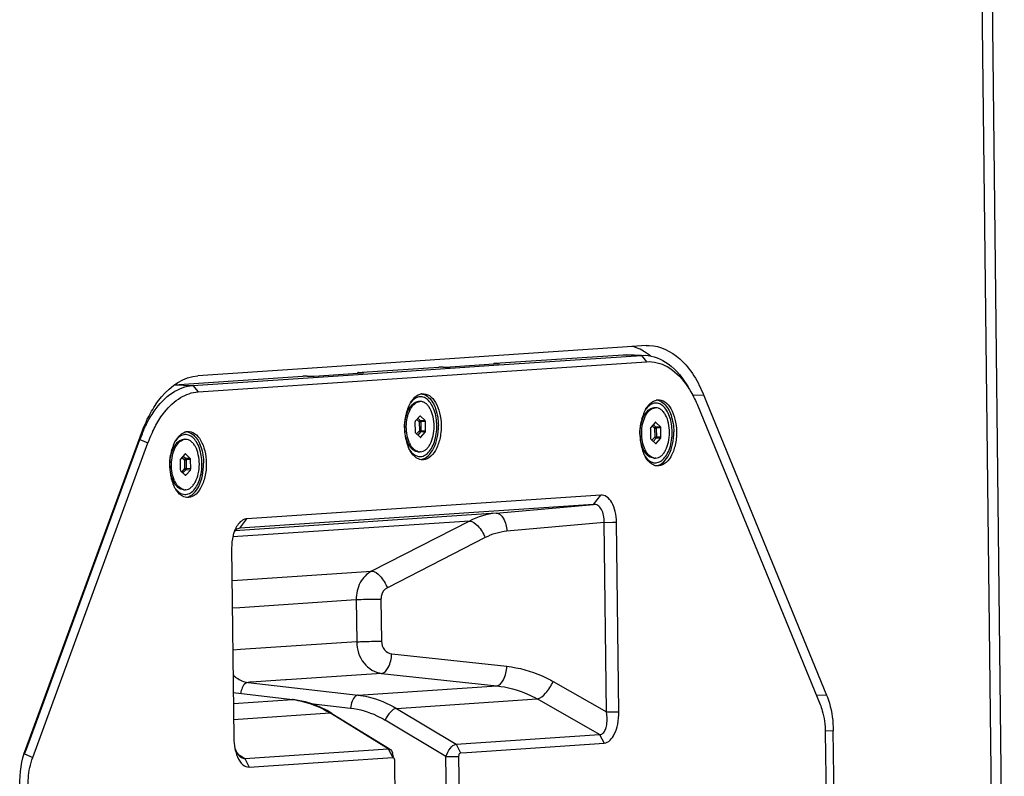
# Paper-space layout '13000573_1' of a CAD drawing. Units: millimetres. Extents: x 0 to 297, y 0 to 210.
# Drawn here: x 254 to 261, y 22 to 27 of the extents above; entities that cross this region are included whole.
import ezdxf

# ---------------------------------------------------------------- set-up
doc = ezdxf.new("R2010")
doc.units = ezdxf.units.MM
doc.header["$LTSCALE"] = 16.335
doc.layers.get('0').update_dxf_attribs({"linetype": 'CONTINUOUS'})

psp = doc.layouts.new('13000573_1')

# ---------------------------------------------------------------- linework, layer by layer
at = {"color": 7, "linetype": 'CONTINUOUS'}
for p, q in [((260.63818, 20.53284), (260.2744, 52.10915)), ((258.21276, 24.86554), (257.39526, 24.81062)), ((258.36264, 24.87561), (258.21276, 24.86554)), ((258.36264, 24.87561), (258.38228, 24.87606)), ((257.39526, 24.81062), (256.17904, 24.72891)), ((256.78136, 24.66692), (258.36569, 24.77336)), ((257.39591, 24.75083), (258.33249, 24.81375)), ((257.40339, 24.76319), (258.21597, 24.81778)), ((258.21597, 24.81778), (258.23933, 24.81813)), ((258.23933, 24.81816), (258.33253, 24.81494)), ((258.33249, 24.81375), (258.35586, 24.81413)), ((256.17904, 24.72891), (255.51485, 24.68429)), ((256.53296, 24.69286), (256.77851, 24.70935)), ((256.55773, 24.70638), (257.0452, 24.73913)), ((256.77851, 24.70935), (257.39591, 24.75083)), ((257.07234, 24.73932), (257.09058, 24.73875)), ((257.39519, 24.75758), (257.11772, 24.73894)), ((257.39519, 24.75758), (257.39513, 24.76235)), ((257.42594, 24.75965), (257.39519, 24.75758)), ((257.39847, 24.76286), (257.40339, 24.76319)), ((257.4035, 24.76157), (257.42091, 24.76094)), ((255.48269, 24.6223), (256.53296, 24.69286)), ((255.51589, 24.58191), (256.78136, 24.66692)), ((255.51806, 24.63653), (256.18225, 24.68115)), ((256.20939, 24.68135), (256.22763, 24.68077)), ((256.25477, 24.68097), (256.53224, 24.69961)), ((256.53224, 24.69961), (256.53218, 24.70438)), ((256.53224, 24.69961), (256.56299, 24.70167)), ((256.53552, 24.70489), (256.54044, 24.70522)), ((256.54044, 24.70522), (256.55773, 24.70638)), ((256.54055, 24.7036), (256.55796, 24.70296)), ((255.36553, 24.62628), (255.51806, 24.63653)), ((256.91988, 24.52065), (256.91595, 24.52055)), ((256.91988, 24.52065), (256.92594, 24.52058)), ((256.92987, 24.52052), (256.92594, 24.52042)), ((258.72907, 24.55908), (258.74694, 24.51547)), ((256.84032, 24.44945), (256.85241, 24.46831)), ((256.85241, 24.46831), (256.85534, 24.47288)), ((256.85534, 24.47288), (256.86058, 24.48106)), ((258.41506, 24.4811), (258.41113, 24.48099)), ((258.41506, 24.4811), (258.42112, 24.48102)), ((258.42505, 24.48096), (258.42112, 24.48086)), ((258.69085, 24.49248), (259.46787, 22.59647)), ((258.74694, 24.51547), (259.50904, 22.65588)), ((256.92481, 24.42732), (256.89637, 24.39537)), ((256.95834, 24.39953), (256.92922, 24.42762)), ((258.3355, 24.4099), (258.34759, 24.42875)), ((258.34759, 24.42875), (258.35052, 24.43332)), ((258.35052, 24.43332), (258.35576, 24.4415)), ((256.89425, 24.38833), (256.89494, 24.32829)), ((256.96132, 24.33275), (256.96063, 24.39278)), ((258.38943, 24.34877), (258.39012, 24.28874)), ((258.41999, 24.38777), (258.39155, 24.35581)), ((258.45352, 24.35998), (258.4244, 24.38806)), ((258.4565, 24.29319), (258.45581, 24.35323)), ((254.42133, 22.31408), (255.15627, 24.31905)), ((254.42542, 22.31258), (255.14657, 24.27994)), ((255.42792, 24.28042), (255.42399, 24.28031)), ((255.42792, 24.28042), (255.43399, 24.28034)), ((255.43792, 24.28029), (255.43399, 24.28018)), ((256.83773, 24.27443), (256.84969, 24.25466)), ((256.89722, 24.32154), (256.92635, 24.29346)), ((256.93076, 24.29375), (256.9592, 24.32571)), ((258.3924, 24.28199), (258.42153, 24.2539)), ((258.42594, 24.2542), (258.45438, 24.28615)), ((254.46553, 22.26041), (255.1977, 24.25781)), ((255.34836, 24.20922), (255.36045, 24.22807)), ((255.36045, 24.22807), (255.36338, 24.23264)), ((255.36338, 24.23264), (255.36862, 24.24082)), ((256.84969, 24.25466), (256.85243, 24.25013)), ((256.85243, 24.25013), (256.85746, 24.24181)), ((258.33291, 24.23487), (258.34487, 24.2151)), ((258.34487, 24.2151), (258.34761, 24.21057)), ((258.34761, 24.21057), (258.35264, 24.20226)), ((255.40229, 24.14809), (255.40298, 24.08806)), ((255.43285, 24.18709), (255.40442, 24.15514)), ((255.46639, 24.1593), (255.43726, 24.18738)), ((255.46936, 24.09252), (255.46867, 24.15255)), ((256.9157, 24.20068), (256.9257, 24.20055)), ((256.92963, 24.20066), (256.9257, 24.20055)), ((258.41088, 24.16113), (258.42088, 24.161)), ((258.42481, 24.1611), (258.42088, 24.161)), ((255.4388, 24.05352), (255.46724, 24.08547)), ((255.34577, 24.03419), (255.35773, 24.01442)), ((255.40527, 24.08131), (255.43439, 24.05322)), ((255.35773, 24.01442), (255.36047, 24.00989)), ((255.36047, 24.00989), (255.3655, 24.00158)), ((255.42374, 23.96045), (255.43374, 23.96032)), ((255.43767, 23.96042), (255.43374, 23.96032)), ((258.07403, 23.92641), (255.8266, 23.77543)), ((258.02909, 23.86728), (255.78166, 23.7163)), ((255.78166, 23.7163), (255.78076, 23.71623)), ((258.11046, 22.54859), (258.0966, 23.75227)), ((258.18915, 22.55022), (258.17528, 23.7539)), ((255.72947, 23.58959), (255.74334, 22.3859)), ((255.74003, 22.67292), (256.11567, 22.62783)), ((256.11567, 22.62783), (256.12026, 22.62728)), ((256.12026, 22.62728), (256.12026, 22.62728)), ((256.36699, 22.53975), (256.33623, 22.55757)), ((256.36699, 22.53975), (256.36699, 22.53975)), ((256.36699, 22.53975), (256.72679, 22.31793)), ((258.11046, 22.54859), (258.18915, 22.55022)), ((257.1559, 22.34328), (258.06707, 22.40449)), ((259.50093, 22.42091), (259.5282, 20.05379)), ((259.57442, 20.45691), (259.5517, 22.42931)), ((257.22294, 22.2919), (258.09532, 22.35051)), ((254.4144, 22.28254), (254.42542, 22.31258)), ((255.81337, 22.25309), (256.72455, 22.3143)), ((256.72679, 22.31793), (256.73788, 22.31109)), ((256.75351, 22.2813), (256.75063, 22.2919)), ((257.18414, 22.28929), (257.22294, 22.2919)), ((255.84162, 22.1991), (255.9949, 22.2094)), ((255.9949, 22.2094), (256.7528, 22.26031)), ((256.76403, 22.23888), (256.79133, 19.86993)), ((257.09113, 22.2648), (257.17342, 22.26639)), ((257.11672, 20.04313), (257.09113, 22.2648)), ((257.20071, 19.89743), (257.17342, 22.26639))]:
    psp.add_line(p, q, dxfattribs=at)
at = {"color": 9, "linetype": 'CONTINUOUS'}
for p, q in [((260.20762, 52.10019), (260.5714, 20.52389)), ((258.21597, 24.81778), (258.23929, 24.81697)), ((258.23929, 24.81697), (258.33249, 24.81375)), ((258.33249, 24.81375), (258.36569, 24.77336)), ((257.40354, 24.75814), (257.4035, 24.76157)), ((257.42091, 24.76094), (257.42093, 24.75959)), ((256.54059, 24.70017), (256.54055, 24.7036)), ((256.55798, 24.70162), (256.55796, 24.70296)), ((255.36475, 24.62623), (255.48269, 24.6223)), ((255.48269, 24.6223), (255.51589, 24.58191)), ((258.72907, 24.55908), (258.65893, 24.55999)), ((256.90589, 24.40606), (256.92134, 24.39117)), ((256.91302, 24.41407), (256.92955, 24.39813)), ((256.92483, 24.42714), (256.92463, 24.42712)), ((256.92922, 24.42762), (256.92483, 24.42714)), ((256.95834, 24.39953), (256.92955, 24.39813)), ((256.92199, 24.33443), (256.90438, 24.31464)), ((256.92134, 24.39117), (256.93183, 24.39138)), ((256.92134, 24.39117), (256.92199, 24.33443)), ((256.92199, 24.33443), (256.93248, 24.33465)), ((256.96063, 24.39278), (256.93183, 24.39138)), ((256.93183, 24.39138), (256.93248, 24.33465)), ((256.96132, 24.33275), (256.93248, 24.33465)), ((258.40107, 24.36651), (258.41652, 24.35161)), ((258.40819, 24.37451), (258.42472, 24.35858)), ((258.41652, 24.35161), (258.42701, 24.35183)), ((258.41652, 24.35161), (258.41717, 24.29488)), ((258.42001, 24.38759), (258.41981, 24.38756)), ((258.4244, 24.38806), (258.42001, 24.38759)), ((258.45352, 24.35998), (258.42472, 24.35858)), ((258.45581, 24.35323), (258.42701, 24.35183)), ((258.42701, 24.35183), (258.42766, 24.29509)), ((255.14199, 24.28009), (255.14657, 24.27994)), ((255.14657, 24.27994), (255.1977, 24.25781)), ((256.93036, 24.3276), (256.91215, 24.30715)), ((256.92647, 24.29433), (256.92528, 24.29449)), ((256.93076, 24.29375), (256.92647, 24.29433)), ((256.9592, 24.32571), (256.93036, 24.3276)), ((258.41717, 24.29488), (258.39956, 24.27509)), ((258.42554, 24.28805), (258.40733, 24.26759)), ((258.41717, 24.29488), (258.42766, 24.29509)), ((258.45438, 24.28615), (258.42554, 24.28805)), ((258.4565, 24.29319), (258.42766, 24.29509)), ((258.42165, 24.25477), (258.42046, 24.25493)), ((258.42594, 24.2542), (258.42165, 24.25477)), ((255.41393, 24.16583), (255.42938, 24.15093)), ((255.42106, 24.17383), (255.43759, 24.1579)), ((255.42938, 24.15093), (255.43987, 24.15115)), ((255.42938, 24.15093), (255.43003, 24.0942)), ((255.43287, 24.18691), (255.43267, 24.18689)), ((255.43726, 24.18738), (255.43287, 24.18691)), ((255.46639, 24.1593), (255.43759, 24.1579)), ((255.46867, 24.15255), (255.43987, 24.15115)), ((255.43987, 24.15115), (255.44053, 24.09442)), ((255.43003, 24.0942), (255.41242, 24.07441)), ((255.4384, 24.08737), (255.4202, 24.06691)), ((255.43003, 24.0942), (255.44053, 24.09442)), ((255.46724, 24.08547), (255.4384, 24.08737)), ((255.46936, 24.09252), (255.44053, 24.09442)), ((255.43451, 24.0541), (255.43333, 24.05425)), ((255.4388, 24.05352), (255.43451, 24.0541)), ((258.02909, 23.86728), (258.07403, 23.92641)), ((257.41078, 23.81123), (258.02909, 23.86728)), ((255.78166, 23.7163), (255.8266, 23.77543)), ((257.41078, 23.81123), (255.78173, 23.70179)), ((257.23976, 23.761), (255.73659, 23.66001)), ((255.78166, 23.7163), (255.78064, 23.7162)), ((257.23976, 23.761), (256.61851, 23.44293)), ((258.0966, 23.75227), (257.47829, 23.69622)), ((258.0966, 23.75227), (258.14892, 23.75335)), ((258.14892, 23.75335), (258.17528, 23.7539)), ((255.75672, 23.70011), (255.75179, 23.69978)), ((255.78173, 23.70179), (255.75672, 23.70011)), ((257.33994, 23.65593), (256.7187, 23.33786)), ((255.76667, 23.3857), (256.61851, 23.44293)), ((255.73185, 23.38336), (255.76667, 23.3857)), ((255.73385, 23.20937), (255.78223, 23.21262)), ((255.78223, 23.21262), (256.52093, 23.26225)), ((256.52093, 23.26225), (256.52402, 22.99427)), ((256.6783, 23.2655), (256.68139, 22.99752)), ((256.52402, 22.99427), (255.78531, 22.94464)), ((255.78531, 22.94464), (255.73694, 22.94139)), ((256.74667, 22.91733), (257.47841, 22.83851)), ((256.68192, 22.79343), (256.07828, 22.75288)), ((256.68192, 22.79343), (257.41365, 22.71462)), ((255.84515, 22.73721), (255.83371, 22.73645)), ((255.83371, 22.73645), (256.53332, 22.65547)), ((255.84939, 22.7375), (255.84515, 22.73721)), ((255.8846, 22.73986), (255.84939, 22.7375)), ((256.0722, 22.75247), (255.8846, 22.73986)), ((256.07828, 22.75288), (256.0722, 22.75247)), ((256.53332, 22.65547), (257.41365, 22.71462)), ((257.77144, 22.74243), (258.11046, 22.54859)), ((255.74004, 22.67249), (256.11561, 22.62741)), ((259.44317, 22.65674), (259.50904, 22.65588)), ((255.74085, 22.60223), (256.11561, 22.62741)), ((256.12026, 22.62728), (256.11561, 22.62741)), ((256.23129, 22.60233), (256.48534, 22.57293)), ((256.7767, 22.57116), (257.67056, 22.63121)), ((258.06707, 22.40449), (257.67056, 22.63121)), ((255.742, 22.50165), (256.35399, 22.54276)), ((256.36476, 22.53612), (256.35399, 22.54276)), ((256.72455, 22.3143), (256.36476, 22.53612)), ((256.7767, 22.57116), (257.1559, 22.34328)), ((257.09113, 22.2648), (256.70463, 22.49706)), ((258.06707, 22.40449), (258.09532, 22.35051)), ((259.50104, 22.42997), (259.5517, 22.42931)), ((257.1559, 22.34328), (257.18414, 22.28929)), ((254.4144, 22.28254), (254.46553, 22.26041)), ((255.76947, 22.28162), (255.79484, 22.26513)), ((256.72455, 22.3143), (256.73936, 22.286)), ((256.73936, 22.286), (256.7528, 22.26031)), ((255.79484, 22.26513), (255.81337, 22.25309)), ((255.81337, 22.25309), (255.84162, 22.1991))]:
    psp.add_line(p, q, dxfattribs=at)
at = {"color": 7, "linetype": 'CONTINUOUS'}
for points in [[(256.33623, 22.55757), (256.2916, 22.57962), (256.24589, 22.59784), (256.19934, 22.61216), (256.15219, 22.62254), (256.12026, 22.62728)], [(256.75877, 22.26224), (256.75614, 22.27167), (256.75351, 22.2813)]]:
    psp.add_lwpolyline(points, dxfattribs=at)
for centre, radius, start, end in [((258.20812, 24.61182), 0.26698, 69.52951, 76.068793), ((258.1835, 24.55906), 0.32531, 58.697146, 60.123706), ((258.17645, 24.54758), 0.33878, 56.014472, 58.68835), ((258.16067, 24.52451), 0.36672, 51.243663, 55.984308), ((256.92932, 24.47049), 0.05004, 93.869979, 100.70295), ((256.92964, 24.50431), 0.06446, 79.122649, 88.848812), ((258.42482, 24.46475), 0.06446, 79.122649, 88.848812), ((257.13448, 24.37047), 0.30483, 163.219063, 164.948792), ((257.12218, 24.37417), 0.29199, 161.706149, 163.216598), ((257.10393, 24.38033), 0.27273, 158.141724, 161.731649), ((257.08785, 24.38664), 0.25545, 157.346179, 158.112088), ((256.95567, 24.42183), 0.11196, 139.577494, 141.674657), ((256.92968, 24.46856), 0.05201, 100.694643, 104.715259), ((258.42486, 24.429), 0.05201, 100.694643, 104.715259), ((258.4245, 24.43093), 0.05004, 93.869979, 100.70295), ((257.17104, 24.36164), 0.34245, 167.901997, 170.206336), ((257.15295, 24.36557), 0.32394, 164.959392, 167.910892), ((258.64813, 24.32601), 0.32394, 164.959392, 167.910892), ((258.62966, 24.33092), 0.30483, 163.219063, 164.948792), ((258.61736, 24.33461), 0.29199, 161.706149, 163.216598), ((258.59911, 24.34078), 0.27273, 158.141724, 161.731649), ((258.58303, 24.34709), 0.25545, 157.346179, 158.112088), ((258.45085, 24.38228), 0.11196, 139.577494, 141.674657), ((256.02724, 23.95601), 0.93835, 155.944824, 159.80561), ((257.19658, 24.35649), 0.36832, 180.618662, 188.285627), ((258.66622, 24.32208), 0.34245, 167.901997, 170.206336), ((255.9952, 23.96702), 0.84887, 155.908776, 159.967116), ((255.94266, 23.99004), 0.7915, 154.683243, 155.876983), ((255.43772, 24.22832), 0.05201, 100.694643, 104.715259), ((255.43736, 24.23025), 0.05004, 93.869979, 100.70295), ((255.43768, 24.26408), 0.06446, 79.122649, 88.848812), ((257.17388, 24.35348), 0.34543, 188.334283, 189.163992), ((257.15749, 24.35067), 0.3288, 189.135333, 193.418109), ((257.14168, 24.34708), 0.31258, 193.449469, 193.744957), ((257.12833, 24.34369), 0.29881, 193.722867, 196.85521), ((258.69176, 24.31694), 0.36832, 180.618662, 188.285627), ((255.66099, 24.12534), 0.32394, 164.959392, 167.910892), ((255.64253, 24.13024), 0.30483, 163.219063, 164.948792), ((255.63023, 24.13393), 0.29199, 161.706149, 163.216598), ((255.61198, 24.1401), 0.27273, 158.141724, 161.731649), ((255.59589, 24.14641), 0.25545, 157.346179, 158.112088), ((255.46372, 24.1816), 0.11196, 139.577494, 141.674657), ((257.10795, 24.33759), 0.27754, 196.86889, 198.754249), ((257.09216, 24.33221), 0.26086, 198.750596, 201.113593), ((257.07339, 24.32491), 0.24072, 201.102836, 204.160618), ((257.0065, 24.32468), 0.16195, 204.452058, 208.309503), ((258.66906, 24.31393), 0.34543, 188.334283, 189.163992), ((258.65267, 24.31112), 0.3288, 189.135333, 193.418109), ((258.63686, 24.30752), 0.31258, 193.449469, 193.744957), ((258.62351, 24.30414), 0.29881, 193.722867, 196.85521), ((258.60313, 24.29803), 0.27754, 196.86889, 198.754249), ((258.58734, 24.29265), 0.26086, 198.750596, 201.113593), ((258.50168, 24.28513), 0.16195, 204.452058, 208.309503), ((255.67909, 24.12141), 0.34245, 167.901997, 170.206336), ((256.92665, 24.25163), 0.05111, 256.864597, 257.816311), ((256.9264, 24.25038), 0.04984, 257.793398, 269.192829), ((258.56857, 24.28536), 0.24072, 201.102836, 204.160618), ((258.42183, 24.21208), 0.05111, 256.864597, 257.816311), ((258.42158, 24.21083), 0.04984, 257.793398, 269.192829), ((255.70462, 24.11626), 0.36832, 180.618662, 188.285627), ((255.68193, 24.11325), 0.34543, 188.334283, 189.163992), ((255.66553, 24.11044), 0.3288, 189.135333, 193.418109), ((255.64972, 24.10684), 0.31258, 193.449469, 193.744957), ((255.63637, 24.10346), 0.29881, 193.722867, 196.85521), ((255.61599, 24.09735), 0.27754, 196.86889, 198.754249), ((255.6002, 24.09197), 0.26086, 198.750596, 201.113593), ((255.58144, 24.08468), 0.24072, 201.102836, 204.160618), ((255.51454, 24.08445), 0.16195, 204.452058, 208.309503), ((255.43469, 24.0114), 0.05111, 256.864597, 257.816311), ((255.43444, 24.01015), 0.04984, 257.793398, 269.192829), ((255.92205, 23.63213), 0.18618, 152.524309, 153.33365), ((255.8151, 23.64192), 0.08591, 139.158972, 143.468125), ((256.05228, 22.3775), 0.30791, 191.609071, 195.392006)]:
    psp.add_arc(centre, radius, start, end, dxfattribs=at)
at = {"color": 9, "linetype": 'CONTINUOUS'}
psp.add_arc((256.05012, 22.08075), 0.55057, 82.689855, 83.168198, dxfattribs=at)
at = {"color": 7, "linetype": 'CONTINUOUS'}
for centre, major_axis, ratio, start_param, end_param in [((257.06187, 24.73856), (0.02, -0.00006), 0.0466149, 1.0197429, 2.5556327), ((257.10106, 24.73951), (0.02, -0.00006), 0.0466149, -2.1218497, -0.58596), ((257.41514, 24.76229), (0.02, -0.00006), 0.0466149, 3.0675634, 3.1422677), ((257.41514, 24.76229), (0.02, -0.00006), 0.0466149, -3.1409176, -2.1916629), ((257.41514, 24.76229), (0.02, -0.00006), 0.0466149, 2.5556327, 3.0675634), ((257.40927, 24.76021), (0.02, -0.00006), 0.0466149, 0.0006751, 0.9499298), ((257.40927, 24.76021), (0.02, -0.00006), 0.0466149, -0.58596, 0.0006751), ((256.19891, 24.68059), (0.02, -0.00006), 0.0466149, 1.0197429, 2.5556327), ((256.23811, 24.68153), (0.02, -0.00006), 0.0466149, -2.1218497, -0.58596), ((256.55219, 24.70432), (0.02, -0.00006), 0.0466149, 3.0675634, 3.1422677), ((256.55219, 24.70432), (0.02, -0.00006), 0.0466149, -3.1409176, -2.1916629), ((256.55219, 24.70432), (0.02, -0.00006), 0.0466149, 2.5556327, 3.0675634), ((256.54632, 24.70224), (0.02, -0.00006), 0.0466149, 0.0006751, 0.9499298), ((256.54632, 24.70224), (0.02, -0.00006), 0.0466149, -0.58596, 0.0006751), ((256.89869, 24.38859), (0.00008, 0.00801), 0.5547941, 0.5662587, 1.609065), ((256.92709, 24.4205), (0.0001, 0.00804), 0.5503959, 0.0665817, 0.5653749), ((256.92709, 24.4205), (0.0001, 0.00804), 0.5503959, -0.4774315, 0.0665817), ((256.95619, 24.39245), (0.00013, 0.00801), 0.5543596, -1.5198613, -0.4770549), ((256.95688, 24.33249), (0.00008, 0.00801), 0.5547941, -2.575334, -1.5325276), ((258.39387, 24.34903), (0.00008, 0.00801), 0.5547941, 0.5662587, 1.609065), ((258.42227, 24.38095), (0.0001, 0.00804), 0.5503959, 0.0665817, 0.5653749), ((258.42227, 24.38095), (0.0001, 0.00804), 0.5503959, -0.4774315, 0.0665817), ((258.45137, 24.3529), (0.00013, 0.00801), 0.5543596, -1.5198613, -0.4770549), ((256.89938, 24.32862), (0.00013, 0.00801), 0.5543596, -4.6614539, -3.6186476), ((256.92847, 24.30057), (0.0001, 0.00804), 0.5503959, -3.6190241, -3.2081743), ((256.92847, 24.30057), (0.0001, 0.00804), 0.5503959, -3.2081743, -2.5762178), ((258.39456, 24.28907), (0.00013, 0.00801), 0.5543596, -4.6614539, -3.6186476), ((258.45206, 24.29293), (0.00008, 0.00801), 0.5547941, -2.575334, -1.5325276), ((258.42365, 24.26102), (0.0001, 0.00804), 0.5503959, -3.6190241, -3.2081743), ((258.42365, 24.26102), (0.0001, 0.00804), 0.5503959, -3.2081743, -2.5762178), ((255.40673, 24.14835), (0.00008, 0.00801), 0.5547941, 0.5662587, 1.609065), ((255.43514, 24.18027), (0.0001, 0.00804), 0.5503959, 0.0665817, 0.5653749), ((255.43514, 24.18027), (0.0001, 0.00804), 0.5503959, -0.4774315, 0.0665817), ((255.46423, 24.15222), (0.00013, 0.00801), 0.5543596, -1.5198613, -0.4770549), ((255.40742, 24.08839), (0.00013, 0.00801), 0.5543596, -4.6614539, -3.6186476), ((255.46492, 24.09225), (0.00008, 0.00801), 0.5547941, -2.575334, -1.5325276), ((255.43652, 24.06034), (0.0001, 0.00804), 0.5503959, -3.6190241, -3.2081743), ((255.43652, 24.06034), (0.0001, 0.00804), 0.5503959, -3.2081743, -2.5762178)]:
    psp.add_ellipse(centre, major_axis=major_axis, ratio=ratio, start_param=start_param, end_param=end_param, dxfattribs=at)
for points in [[(258.34554, 24.84113), (258.33146, 24.84922), (258.31671, 24.85627), (258.30149, 24.86194)], [(258.61258, 24.63467), (258.62483, 24.61808), (258.63612, 24.60075), (258.64653, 24.58294)], [(258.64653, 24.58294), (258.66347, 24.55395), (258.67816, 24.52357), (258.69085, 24.49248)], [(256.85211, 24.48503), (256.85749, 24.49793), (256.86397, 24.51047), (256.87181, 24.52205)], [(256.92688, 24.56735), (256.93129, 24.56869), (256.93585, 24.56961), (256.94043, 24.57004)], [(258.42206, 24.52779), (258.42647, 24.52914), (258.43103, 24.53006), (258.43561, 24.53048)], [(255.15627, 24.31905), (255.17393, 24.36723), (255.19523, 24.41434), (255.22092, 24.45876)], [(258.34729, 24.44548), (258.35267, 24.45837), (258.35915, 24.47092), (258.36699, 24.48249)], [(255.22717, 24.3285), (255.24074, 24.35717), (255.25608, 24.3851), (255.27345, 24.41163)], [(255.27345, 24.41163), (255.2829, 24.42606), (255.29298, 24.44011), (255.30373, 24.4536)], [(256.82828, 24.35252), (256.82802, 24.37504), (256.82974, 24.39769), (256.83358, 24.41989)], [(258.32346, 24.31296), (258.3232, 24.33549), (258.32492, 24.35814), (258.32876, 24.38034)], [(255.36015, 24.2448), (255.36553, 24.2577), (255.37202, 24.27024), (255.37985, 24.28181)], [(255.43493, 24.32711), (255.43933, 24.32846), (255.44389, 24.32938), (255.44847, 24.3298)], [(256.86401, 24.20642), (256.86022, 24.21287), (256.85682, 24.21956), (256.85376, 24.22639)], [(255.33632, 24.11228), (255.33606, 24.13481), (255.33779, 24.15746), (255.34162, 24.17966)], [(256.93496, 24.15078), (256.92871, 24.15152), (256.92252, 24.1532), (256.91671, 24.15561)], [(258.35919, 24.16687), (258.3554, 24.17332), (258.352, 24.18001), (258.34894, 24.18683)], [(258.43014, 24.11123), (258.42389, 24.11197), (258.4177, 24.11364), (258.41189, 24.11605)], [(255.37205, 23.96619), (255.36827, 23.97264), (255.36486, 23.97933), (255.3618, 23.98615)], [(255.443, 23.91055), (255.43676, 23.91129), (255.43057, 23.91296), (255.42476, 23.91537)], [(255.75567, 23.71568), (255.75199, 23.70835), (255.74877, 23.70077), (255.74597, 23.69306)], [(255.78075, 23.71623), (255.77228, 23.71543), (255.76405, 23.71107), (255.75758, 23.70556)], [(255.75758, 23.70556), (255.7549, 23.70328), (255.75241, 23.70076), (255.75011, 23.69811)], [(255.74334, 22.3859), (255.74354, 22.36232), (255.74591, 22.33863), (255.75067, 22.31554)], [(254.38395, 22.08213), (254.38305, 22.16044), (254.39437, 22.24055), (254.42133, 22.31408)], [(255.7515, 22.31406), (255.75739, 22.30041), (255.76455, 22.28705), (255.77389, 22.27549)], [(255.75542, 22.29577), (255.75844, 22.28483), (255.76212, 22.27404), (255.76664, 22.26363)], [(255.77389, 22.27549), (255.77884, 22.26937), (255.78452, 22.26365), (255.79112, 22.25936)], [(256.72455, 22.3143), (256.72912, 22.31453), (256.73399, 22.31349), (256.73788, 22.31109)], [(256.73788, 22.31109), (256.74442, 22.30706), (256.7486, 22.2993), (256.75063, 22.29189)], [(255.79112, 22.25936), (255.79758, 22.25515), (255.8057, 22.25234), (255.81337, 22.25309)], [(256.76239, 22.25003), (256.7635, 22.24644), (256.764, 22.24264), (256.76403, 22.23888)]]:
    psp.add_open_spline(points, degree=3, dxfattribs=at)
for points, knots in [([(258.38228, 24.87613), (258.45302, 24.87518), (258.61295, 24.79229), (258.69398, 24.64471), (258.72907, 24.55908)], [0, 0, 0, 0, 0.4332524, 1, 1, 1, 1]), ([(258.3559, 24.81413), (258.40826, 24.8123), (258.52368, 24.76391), (258.59661, 24.66837), (258.62911, 24.61275)], [0, 0, 0, 0, 0.4485538, 1, 1, 1, 1]), ([(258.36569, 24.77336), (258.41024, 24.77648), (258.51076, 24.74933), (258.58117, 24.67719), (258.61258, 24.63467)], [0, 0, 0, 0, 0.4579395, 1, 1, 1, 1]), ([(255.22092, 24.45876), (255.23962, 24.49109), (255.30868, 24.59476), (255.4264, 24.67835), (255.51485, 24.68429)], [0, 0, 0, 0, 0.2964166, 1, 1, 1, 1]), ([(255.23834, 24.45966), (255.26981, 24.50432), (255.3388, 24.58039), (255.43711, 24.61922), (255.48269, 24.6223)], [0, 0, 0, 0, 0.5446183, 1, 1, 1, 1]), ([(255.30373, 24.4536), (255.33225, 24.48937), (255.39413, 24.54956), (255.47723, 24.57944), (255.51589, 24.58191)], [0, 0, 0, 0, 0.5414785, 1, 1, 1, 1]), ([(257.03289, 24.3676), (257.03251, 24.40063), (257.02542, 24.44868), (257.00037, 24.50329), (256.9769, 24.53266), (256.94853, 24.55004), (256.90494, 24.55254), (256.87803, 24.52887), (256.86518, 24.51129)], [0, 0, 0, 0, 0.3255213, 0.4671355, 0.5883686, 0.6911627, 0.7853456, 1, 1, 1, 1]), ([(256.87044, 24.49443), (256.87664, 24.50171), (256.89009, 24.51401), (256.90768, 24.51999), (256.91595, 24.52055)], [0, 0, 0, 0, 0.5360778, 1, 1, 1, 1]), ([(256.87181, 24.52205), (256.87561, 24.52767), (256.89009, 24.54669), (256.91042, 24.56231), (256.92688, 24.56735)], [0, 0, 0, 0, 0.2826664, 1, 1, 1, 1]), ([(256.92963, 24.20066), (256.93544, 24.20105), (256.94753, 24.20411), (256.96407, 24.2146), (256.97902, 24.23038), (256.99707, 24.25893), (257.01226, 24.30382), (257.0184, 24.36281), (257.01242, 24.42149), (256.99731, 24.46576), (256.97925, 24.49345), (256.96428, 24.50847), (256.94766, 24.51809), (256.93563, 24.52045), (256.92987, 24.52052)], [0, 0, 0, 0, 0.0444384, 0.092938, 0.147517, 0.2088456, 0.3492084, 0.5040543, 0.6579793, 0.7958593, 0.8556416, 0.908723, 0.9560618, 1, 1, 1, 1]), ([(256.94043, 24.57004), (256.95594, 24.57146), (256.99212, 24.56008), (257.0298, 24.51258), (257.0544, 24.44623), (257.0603, 24.39512), (257.06061, 24.36812)], [0, 0, 0, 0, 0.1817006, 0.4060313, 0.6850269, 1, 1, 1, 1]), ([(256.94181, 24.56761), (256.95629, 24.56483), (256.99573, 24.54124), (257.03299, 24.46796), (257.04257, 24.40378), (257.04298, 24.36828)], [0, 0, 0, 0, 0.1868096, 0.5501819, 1, 1, 1, 1]), ([(258.36699, 24.48249), (258.37079, 24.48811), (258.38527, 24.50713), (258.4056, 24.52275), (258.42206, 24.52779)], [0, 0, 0, 0, 0.2826664, 1, 1, 1, 1]), ([(258.43561, 24.53048), (258.45112, 24.53191), (258.4873, 24.52052), (258.52498, 24.47303), (258.54958, 24.40667), (258.55548, 24.35556), (258.55579, 24.32857)], [0, 0, 0, 0, 0.1817006, 0.4060313, 0.6850269, 1, 1, 1, 1]), ([(258.43699, 24.52806), (258.45147, 24.52528), (258.49091, 24.50169), (258.52817, 24.4284), (258.53775, 24.36423), (258.53816, 24.32872)], [0, 0, 0, 0, 0.1868096, 0.5501819, 1, 1, 1, 1]), ([(255.17038, 24.3385), (255.17533, 24.34956), (255.19512, 24.39146), (255.21862, 24.43167), (255.23834, 24.45966)], [0, 0, 0, 0, 0.2613374, 1, 1, 1, 1]), ([(256.85746, 24.24181), (256.84739, 24.25845), (256.83306, 24.29821), (256.82684, 24.36185), (256.83472, 24.42532), (256.85008, 24.46468), (256.86058, 24.48106)], [0, 0, 0, 0, 0.2345424, 0.4999998, 0.7654569, 1, 1, 1, 1]), ([(256.85907, 24.25765), (256.85206, 24.27303), (256.84198, 24.30732), (256.83754, 24.36124), (256.84322, 24.41507), (256.85407, 24.44918), (256.86142, 24.46445)], [0, 0, 0, 0, 0.2390117, 0.499635, 0.7604529, 1, 1, 1, 1]), ([(256.84509, 24.46594), (256.84627, 24.46651), (256.84866, 24.46753), (256.85115, 24.4683), (256.85239, 24.46861)], [0, 0, 0, 0, 0.5064214, 1, 1, 1, 1]), ([(256.86058, 24.48106), (256.86116, 24.48195), (256.86345, 24.48544), (256.86591, 24.48882), (256.86784, 24.49126)], [0, 0, 0, 0, 0.2557053, 1, 1, 1, 1]), ([(256.86142, 24.46445), (256.86777, 24.47763), (256.88202, 24.50035), (256.9051, 24.51587), (256.91647, 24.51886)], [0, 0, 0, 0, 0.5544963, 1, 1, 1, 1]), ([(258.3566, 24.42489), (258.36295, 24.43807), (258.3772, 24.4608), (258.40028, 24.47632), (258.41165, 24.4793)], [0, 0, 0, 0, 0.5544963, 1, 1, 1, 1]), ([(258.52807, 24.32804), (258.52769, 24.36107), (258.5206, 24.40913), (258.49555, 24.46373), (258.47208, 24.49311), (258.44371, 24.51049), (258.40012, 24.51298), (258.37321, 24.48932), (258.36036, 24.47173)], [0, 0, 0, 0, 0.3255213, 0.4671355, 0.5883686, 0.6911627, 0.7853456, 1, 1, 1, 1]), ([(258.36562, 24.45487), (258.37182, 24.46216), (258.38527, 24.47446), (258.40286, 24.48044), (258.41113, 24.48099)], [0, 0, 0, 0, 0.5360778, 1, 1, 1, 1]), ([(258.42481, 24.1611), (258.43062, 24.16149), (258.44271, 24.16456), (258.45925, 24.17504), (258.4742, 24.19083), (258.49225, 24.21937), (258.50744, 24.26426), (258.51358, 24.32325), (258.5076, 24.38193), (258.49249, 24.4262), (258.47443, 24.45389), (258.45946, 24.46891), (258.44284, 24.47853), (258.43081, 24.48089), (258.42505, 24.48097)], [0, 0, 0, 0, 0.0444384, 0.092938, 0.147517, 0.2088456, 0.3492084, 0.5040543, 0.6579793, 0.7958593, 0.8556416, 0.908723, 0.9560618, 1, 1, 1, 1]), ([(258.35264, 24.20226), (258.34257, 24.2189), (258.32824, 24.25865), (258.32202, 24.3223), (258.3299, 24.38576), (258.34526, 24.42513), (258.35576, 24.4415)], [0, 0, 0, 0, 0.2345424, 0.4999998, 0.7654569, 1, 1, 1, 1]), ([(258.35425, 24.21809), (258.34724, 24.23348), (258.33716, 24.26777), (258.33272, 24.32168), (258.3384, 24.37552), (258.34925, 24.40962), (258.3566, 24.42489)], [0, 0, 0, 0, 0.2390117, 0.499635, 0.7604529, 1, 1, 1, 1]), ([(258.34027, 24.42639), (258.34145, 24.42696), (258.34384, 24.42797), (258.34633, 24.42874), (258.34757, 24.42905)], [0, 0, 0, 0, 0.5064214, 1, 1, 1, 1]), ([(258.35576, 24.4415), (258.35634, 24.4424), (258.35863, 24.44589), (258.36109, 24.44927), (258.36302, 24.45171)], [0, 0, 0, 0, 0.2557053, 1, 1, 1, 1]), ([(256.86147, 24.21118), (256.87427, 24.19275), (256.90222, 24.16762), (256.94766, 24.17171), (256.97699, 24.19122), (257.00119, 24.22326), (257.02657, 24.28177), (257.03329, 24.33278), (257.03289, 24.3676)], [0, 0, 0, 0, 0.209964, 0.3031217, 0.4068148, 0.5302441, 0.6741722, 1, 1, 1, 1]), ([(256.93449, 24.15288), (256.96884, 24.15751), (257.01418, 24.21159), (257.03826, 24.29113), (257.04329, 24.34203), (257.04298, 24.36828)], [0, 0, 0, 0, 0.4083166, 0.6907709, 1, 1, 1, 1]), ([(257.06061, 24.36812), (257.06094, 24.33933), (257.05551, 24.28433), (257.02995, 24.21275), (256.99031, 24.16109), (256.95133, 24.14884), (256.93496, 24.15078)], [0, 0, 0, 0, 0.3136106, 0.5948864, 0.8204461, 1, 1, 1, 1]), ([(255.36946, 24.22421), (255.37581, 24.23739), (255.39006, 24.26012), (255.41314, 24.27564), (255.42451, 24.27862)], [0, 0, 0, 0, 0.5544963, 1, 1, 1, 1]), ([(255.54093, 24.12736), (255.54055, 24.16039), (255.53347, 24.20845), (255.50841, 24.26305), (255.48494, 24.29243), (255.45658, 24.30981), (255.41298, 24.3123), (255.38607, 24.28864), (255.37322, 24.27105)], [0, 0, 0, 0, 0.3255213, 0.4671355, 0.5883686, 0.6911627, 0.7853456, 1, 1, 1, 1]), ([(255.37848, 24.2542), (255.38469, 24.26148), (255.39814, 24.27378), (255.41573, 24.27976), (255.42399, 24.28031)], [0, 0, 0, 0, 0.5360778, 1, 1, 1, 1]), ([(255.37985, 24.28181), (255.38366, 24.28743), (255.39814, 24.30645), (255.41846, 24.32208), (255.43493, 24.32711)], [0, 0, 0, 0, 0.2826664, 1, 1, 1, 1]), ([(255.43767, 23.96042), (255.44349, 23.96081), (255.45557, 23.96388), (255.47212, 23.97437), (255.48707, 23.99015), (255.50512, 24.01869), (255.5203, 24.06358), (255.52644, 24.12257), (255.52047, 24.18125), (255.50536, 24.22552), (255.48729, 24.25321), (255.47232, 24.26823), (255.4557, 24.27785), (255.44368, 24.28021), (255.43792, 24.28029)], [0, 0, 0, 0, 0.0444384, 0.092938, 0.147517, 0.2088456, 0.3492084, 0.5040543, 0.6579793, 0.7958593, 0.8556416, 0.908723, 0.9560618, 1, 1, 1, 1]), ([(255.44847, 24.3298), (255.46398, 24.33123), (255.50016, 24.31984), (255.53784, 24.27235), (255.56244, 24.20599), (255.56834, 24.15488), (255.56865, 24.12789)], [0, 0, 0, 0, 0.1817006, 0.4060313, 0.6850269, 1, 1, 1, 1]), ([(255.44985, 24.32738), (255.46433, 24.3246), (255.50377, 24.30101), (255.54103, 24.22773), (255.55062, 24.16355), (255.55103, 24.12804)], [0, 0, 0, 0, 0.1868096, 0.5501819, 1, 1, 1, 1]), ([(258.35665, 24.17162), (258.36945, 24.15319), (258.3974, 24.12806), (258.44284, 24.13216), (258.47217, 24.15167), (258.49637, 24.18371), (258.52175, 24.24221), (258.52847, 24.29322), (258.52807, 24.32804)], [0, 0, 0, 0, 0.209964, 0.3031217, 0.4068148, 0.5302441, 0.6741722, 1, 1, 1, 1]), ([(258.42967, 24.11333), (258.46402, 24.11795), (258.50936, 24.17204), (258.53344, 24.25157), (258.53846, 24.30247), (258.53816, 24.32872)], [0, 0, 0, 0, 0.4083166, 0.6907709, 1, 1, 1, 1]), ([(258.55579, 24.32857), (258.55612, 24.29977), (258.55069, 24.24477), (258.52513, 24.1732), (258.48549, 24.12153), (258.44651, 24.10929), (258.43014, 24.11123)], [0, 0, 0, 0, 0.3136106, 0.5948864, 0.8204461, 1, 1, 1, 1]), ([(255.3655, 24.00158), (255.35544, 24.01822), (255.3411, 24.05797), (255.33489, 24.12162), (255.34276, 24.18508), (255.35813, 24.22445), (255.36862, 24.24082)], [0, 0, 0, 0, 0.2345424, 0.4999998, 0.7654569, 1, 1, 1, 1]), ([(255.36711, 24.01741), (255.3601, 24.0328), (255.35003, 24.06709), (255.34559, 24.121), (255.35126, 24.17484), (255.36211, 24.20894), (255.36946, 24.22421)], [0, 0, 0, 0, 0.2390117, 0.499635, 0.7604529, 1, 1, 1, 1]), ([(255.35313, 24.22571), (255.35432, 24.22628), (255.35671, 24.22729), (255.35919, 24.22806), (255.36043, 24.22837)], [0, 0, 0, 0, 0.5064214, 1, 1, 1, 1]), ([(255.36862, 24.24082), (255.3692, 24.24172), (255.37149, 24.24521), (255.37395, 24.24859), (255.37588, 24.25103)], [0, 0, 0, 0, 0.2557053, 1, 1, 1, 1]), ([(256.84967, 24.25445), (256.84846, 24.25478), (256.84603, 24.25559), (256.8437, 24.25664), (256.84255, 24.25723)], [0, 0, 0, 0, 0.4937174, 1, 1, 1, 1]), ([(256.9157, 24.20068), (256.9103, 24.20075), (256.89909, 24.20282), (256.88341, 24.21127), (256.86912, 24.22455), (256.86117, 24.23568), (256.85746, 24.24181)], [0, 0, 0, 0, 0.2181286, 0.4512522, 0.7101886, 1, 1, 1, 1]), ([(256.91503, 24.20186), (256.90476, 24.20426), (256.88368, 24.21697), (256.87003, 24.23654), (256.86391, 24.24788)], [0, 0, 0, 0, 0.4503392, 1, 1, 1, 1]), ([(258.34485, 24.21489), (258.34363, 24.21523), (258.34121, 24.21604), (258.33888, 24.21709), (258.33773, 24.21768)], [0, 0, 0, 0, 0.4937174, 1, 1, 1, 1]), ([(258.41021, 24.1623), (258.39993, 24.1647), (258.37886, 24.17741), (258.36521, 24.19699), (258.35909, 24.20832)], [0, 0, 0, 0, 0.4503392, 1, 1, 1, 1]), ([(256.91671, 24.15561), (256.91164, 24.15771), (256.88989, 24.16971), (256.87371, 24.18989), (256.86401, 24.20642)], [0, 0, 0, 0, 0.2228343, 1, 1, 1, 1]), ([(258.41088, 24.16113), (258.40548, 24.1612), (258.39427, 24.16326), (258.37859, 24.17171), (258.3643, 24.185), (258.35635, 24.19612), (258.35264, 24.20226)], [0, 0, 0, 0, 0.2181286, 0.4512522, 0.7101886, 1, 1, 1, 1]), ([(258.41189, 24.11605), (258.40682, 24.11816), (258.38507, 24.13016), (258.36889, 24.15034), (258.35919, 24.16687)], [0, 0, 0, 0, 0.2228343, 1, 1, 1, 1]), ([(255.36951, 23.97094), (255.38232, 23.95251), (255.41026, 23.92738), (255.4557, 23.93148), (255.48504, 23.95099), (255.50923, 23.98303), (255.53461, 24.04153), (255.54133, 24.09254), (255.54093, 24.12736)], [0, 0, 0, 0, 0.209964, 0.3031217, 0.4068148, 0.5302441, 0.6741722, 1, 1, 1, 1]), ([(255.44253, 23.91265), (255.47688, 23.91727), (255.52222, 23.97136), (255.54631, 24.05089), (255.55133, 24.10179), (255.55103, 24.12804)], [0, 0, 0, 0, 0.4083166, 0.6907709, 1, 1, 1, 1]), ([(255.56865, 24.12789), (255.56899, 24.09909), (255.56355, 24.04409), (255.538, 23.97252), (255.49835, 23.92085), (255.45938, 23.90861), (255.443, 23.91055)], [0, 0, 0, 0, 0.3136106, 0.5948864, 0.8204461, 1, 1, 1, 1]), ([(255.35771, 24.01421), (255.3565, 24.01455), (255.35408, 24.01536), (255.35175, 24.01641), (255.3506, 24.017)], [0, 0, 0, 0, 0.4937174, 1, 1, 1, 1]), ([(255.42374, 23.96045), (255.41835, 23.96052), (255.40713, 23.96258), (255.39146, 23.97104), (255.37716, 23.98432), (255.36921, 23.99544), (255.3655, 24.00158)], [0, 0, 0, 0, 0.2181286, 0.4512522, 0.7101886, 1, 1, 1, 1]), ([(255.42308, 23.96162), (255.4128, 23.96402), (255.39172, 23.97673), (255.37808, 23.99631), (255.37196, 24.00764)], [0, 0, 0, 0, 0.4503392, 1, 1, 1, 1]), ([(255.42476, 23.91537), (255.41968, 23.91748), (255.39794, 23.92948), (255.38175, 23.94966), (255.37205, 23.96619)], [0, 0, 0, 0, 0.2228343, 1, 1, 1, 1]), ([(258.17528, 23.7539), (258.17509, 23.77687), (258.17, 23.82028), (258.1493, 23.87687), (258.11749, 23.91706), (258.08709, 23.92749), (258.07403, 23.92641)], [0, 0, 0, 0, 0.3156741, 0.5945842, 0.8198968, 1, 1, 1, 1]), ([(258.0966, 23.75227), (258.09693, 23.76749), (258.09466, 23.79645), (258.08136, 23.83439), (258.05935, 23.86161), (258.03832, 23.86791), (258.02909, 23.86728)], [0, 0, 0, 0, 0.3106788, 0.5863801, 0.8112239, 1, 1, 1, 1]), ([(255.8266, 23.77543), (255.81995, 23.77505), (255.7893, 23.76701), (255.76807, 23.73957), (255.75687, 23.71803)], [0, 0, 0, 0, 0.2152085, 1, 1, 1, 1]), ([(255.74597, 23.69306), (255.74309, 23.68513), (255.73298, 23.65155), (255.72904, 23.61617), (255.72947, 23.58959)], [0, 0, 0, 0, 0.2409297, 1, 1, 1, 1]), ([(259.50904, 22.65588), (259.5159, 22.63913), (259.54094, 22.56608), (259.55102, 22.48831), (259.5517, 22.42931)], [0, 0, 0, 0, 0.2347869, 1, 1, 1, 1]), ([(259.46787, 22.59647), (259.47318, 22.58347), (259.49262, 22.52687), (259.50036, 22.4666), (259.50093, 22.42091)], [0, 0, 0, 0, 0.2351294, 1, 1, 1, 1]), ([(258.06707, 22.40449), (258.07697, 22.40484), (258.09562, 22.41632), (258.10824, 22.44424), (258.11706, 22.48841), (258.11448, 22.52443), (258.11046, 22.54859)], [0, 0, 0, 0, 0.180983, 0.3516537, 0.5522923, 1, 1, 1, 1]), ([(258.09532, 22.35051), (258.12402, 22.35233), (258.16422, 22.40124), (258.18469, 22.47392), (258.18954, 22.52376), (258.18915, 22.55022)], [0, 0, 0, 0, 0.3695942, 0.6598839, 1, 1, 1, 1]), ([(257.09113, 22.2648), (257.0968, 22.28424), (257.11176, 22.31553), (257.14117, 22.34202), (257.1559, 22.34328)], [0, 0, 0, 0, 0.5781796, 1, 1, 1, 1]), ([(257.17342, 22.26639), (257.17338, 22.26926), (257.17393, 22.2773), (257.17833, 22.28896), (257.18414, 22.28929)], [0, 0, 0, 0, 0.3306764, 1, 1, 1, 1]), ([(254.43657, 22.08068), (254.4364, 22.09645), (254.43825, 22.15727), (254.45006, 22.21806), (254.46553, 22.26041)], [0, 0, 0, 0, 0.2592207, 1, 1, 1, 1]), ([(255.76664, 22.26363), (255.7747, 22.24505), (255.79215, 22.21381), (255.82736, 22.19789), (255.84162, 22.1991)], [0, 0, 0, 0, 0.5858812, 1, 1, 1, 1]), ([(256.7528, 22.26031), (256.75604, 22.26057), (256.76034, 22.25592), (256.76192, 22.25155), (256.76239, 22.25003)], [0, 0, 0, 0, 0.6712941, 1, 1, 1, 1])]:
    psp.add_open_spline(points, degree=3, knots=knots, dxfattribs=at)
at = {"color": 9, "linetype": 'CONTINUOUS'}
for points, knots in [([(256.92134, 24.39117), (256.92215, 24.39386), (256.92504, 24.39707), (256.92866, 24.39806), (256.92955, 24.39813)], [0, 0, 0, 0, 0.760131, 1, 1, 1, 1]), ([(256.92955, 24.39813), (256.92988, 24.39777), (256.93124, 24.39576), (256.93172, 24.39329), (256.93183, 24.39138)], [0, 0, 0, 0, 0.2056856, 1, 1, 1, 1]), ([(256.92199, 24.33443), (256.92289, 24.33178), (256.92588, 24.32872), (256.92947, 24.32769), (256.93036, 24.3276)], [0, 0, 0, 0, 0.7579025, 1, 1, 1, 1]), ([(256.93248, 24.33465), (256.93246, 24.33396), (256.93222, 24.33151), (256.93147, 24.32899), (256.93036, 24.3276)], [0, 0, 0, 0, 0.2800891, 1, 1, 1, 1]), ([(258.41652, 24.35161), (258.41733, 24.35431), (258.42022, 24.35752), (258.42384, 24.35851), (258.42472, 24.35858)], [0, 0, 0, 0, 0.760131, 1, 1, 1, 1]), ([(258.42472, 24.35858), (258.42506, 24.35822), (258.42642, 24.3562), (258.4269, 24.35373), (258.42701, 24.35183)], [0, 0, 0, 0, 0.2056856, 1, 1, 1, 1]), ([(258.41717, 24.29488), (258.41807, 24.29222), (258.42106, 24.28916), (258.42465, 24.28814), (258.42554, 24.28805)], [0, 0, 0, 0, 0.7579025, 1, 1, 1, 1]), ([(258.42766, 24.29509), (258.42764, 24.2944), (258.4274, 24.29196), (258.42665, 24.28944), (258.42554, 24.28805)], [0, 0, 0, 0, 0.2800891, 1, 1, 1, 1]), ([(255.42938, 24.15093), (255.43019, 24.15363), (255.43309, 24.15684), (255.4367, 24.15783), (255.43759, 24.1579)], [0, 0, 0, 0, 0.760131, 1, 1, 1, 1]), ([(255.43759, 24.1579), (255.43793, 24.15754), (255.43928, 24.15552), (255.43977, 24.15305), (255.43987, 24.15115)], [0, 0, 0, 0, 0.2056856, 1, 1, 1, 1]), ([(255.43003, 24.0942), (255.43093, 24.09154), (255.43392, 24.08848), (255.43751, 24.08746), (255.4384, 24.08737)], [0, 0, 0, 0, 0.7579025, 1, 1, 1, 1]), ([(255.44053, 24.09442), (255.4405, 24.09372), (255.44026, 24.09128), (255.43952, 24.08876), (255.4384, 24.08737)], [0, 0, 0, 0, 0.2800891, 1, 1, 1, 1]), ([(257.41078, 23.81123), (257.42876, 23.81238), (257.4678, 23.76949), (257.47577, 23.72488), (257.47829, 23.69622)], [0, 0, 0, 0, 0.3849783, 1, 1, 1, 1]), ([(257.23976, 23.761), (257.26009, 23.7612), (257.3039, 23.72495), (257.32877, 23.68321), (257.33994, 23.65593)], [0, 0, 0, 0, 0.4082416, 1, 1, 1, 1]), ([(256.61851, 23.44293), (256.58834, 23.42702), (256.53635, 23.37182), (256.5205, 23.29918), (256.52093, 23.26225)], [0, 0, 0, 0, 0.4800853, 1, 1, 1, 1]), ([(256.61851, 23.44293), (256.63884, 23.44313), (256.68265, 23.40688), (256.70752, 23.36514), (256.7187, 23.33786)], [0, 0, 0, 0, 0.4082416, 1, 1, 1, 1]), ([(256.7187, 23.33786), (256.70014, 23.32836), (256.68113, 23.30136), (256.67822, 23.27306), (256.6783, 23.2655)], [0, 0, 0, 0, 0.733886, 1, 1, 1, 1]), ([(256.52093, 23.26225), (256.5312, 23.26294), (256.58364, 23.26523), (256.63613, 23.26586), (256.6783, 23.2655)], [0, 0, 0, 0, 0.1962412, 1, 1, 1, 1]), ([(256.52402, 22.99427), (256.53429, 22.99496), (256.58672, 22.99725), (256.63922, 22.99788), (256.68139, 22.99752)], [0, 0, 0, 0, 0.1962412, 1, 1, 1, 1]), ([(256.52402, 22.99427), (256.52457, 22.94651), (256.55296, 22.85259), (256.63912, 22.7983), (256.68192, 22.79343)], [0, 0, 0, 0, 0.5257697, 1, 1, 1, 1]), ([(256.68139, 22.99752), (256.68161, 22.97834), (256.69379, 22.94026), (256.72914, 22.91922), (256.74667, 22.91733)], [0, 0, 0, 0, 0.5209492, 1, 1, 1, 1]), ([(256.68192, 22.79343), (256.70098, 22.79524), (256.73605, 22.84185), (256.74476, 22.88798), (256.74667, 22.91733)], [0, 0, 0, 0, 0.3942221, 1, 1, 1, 1]), ([(257.41365, 22.71462), (257.43271, 22.71643), (257.46778, 22.76304), (257.47649, 22.80916), (257.47841, 22.83851)], [0, 0, 0, 0, 0.3942221, 1, 1, 1, 1]), ([(257.47841, 22.83851), (257.55494, 22.83027), (257.65664, 22.80227), (257.74867, 22.75545), (257.77144, 22.74243)], [0, 0, 0, 0, 0.7458482, 1, 1, 1, 1]), ([(255.7387, 22.78396), (255.74531, 22.77737), (255.77242, 22.75399), (255.80743, 22.73947), (255.83371, 22.73645)], [0, 0, 0, 0, 0.2605677, 1, 1, 1, 1]), ([(255.83371, 22.73645), (255.82833, 22.73606), (255.80067, 22.72311), (255.79076, 22.69055), (255.78718, 22.66727)], [0, 0, 0, 0, 0.1863553, 1, 1, 1, 1]), ([(257.41365, 22.71462), (257.48071, 22.70749), (257.56983, 22.68323), (257.65059, 22.64252), (257.67056, 22.63121)], [0, 0, 0, 0, 0.7460522, 1, 1, 1, 1]), ([(257.67056, 22.63121), (257.6917, 22.63432), (257.73304, 22.67256), (257.75975, 22.71508), (257.77144, 22.74243)], [0, 0, 0, 0, 0.4180276, 1, 1, 1, 1]), ([(256.53332, 22.65547), (256.52722, 22.65503), (256.5096, 22.64602), (256.49219, 22.61549), (256.48629, 22.58816), (256.48534, 22.57293)], [0, 0, 0, 0, 0.1809309, 0.5482122, 1, 1, 1, 1]), ([(256.53332, 22.65547), (256.55444, 22.65302), (256.63952, 22.63838), (256.72103, 22.60465), (256.7767, 22.57116)], [0, 0, 0, 0, 0.2466289, 1, 1, 1, 1]), ([(256.12018, 22.62685), (256.14048, 22.62424), (256.22238, 22.60911), (256.30059, 22.57564), (256.35399, 22.54276)], [0, 0, 0, 0, 0.2461448, 1, 1, 1, 1]), ([(256.48534, 22.57293), (256.5428, 22.56628), (256.61913, 22.54396), (256.68763, 22.50728), (256.70463, 22.49706)], [0, 0, 0, 0, 0.7446202, 1, 1, 1, 1]), ([(256.7767, 22.57116), (256.76166, 22.56993), (256.73121, 22.54532), (256.71236, 22.5158), (256.70463, 22.49706)], [0, 0, 0, 0, 0.4267724, 1, 1, 1, 1])]:
    psp.add_open_spline(points, degree=3, knots=knots, dxfattribs=at)
for points in [[(257.41078, 23.81123), (257.35161, 23.80586), (257.29254, 23.78828), (257.23976, 23.761)], [(257.47829, 23.69622), (257.43045, 23.69189), (257.3827, 23.67782), (257.33994, 23.65593)], [(256.36699, 22.53974), (256.3632, 22.54207), (256.35843, 22.543), (256.35399, 22.54276)]]:
    psp.add_open_spline(points, degree=3, dxfattribs=at)

doc.saveas('drawing.dxf')
